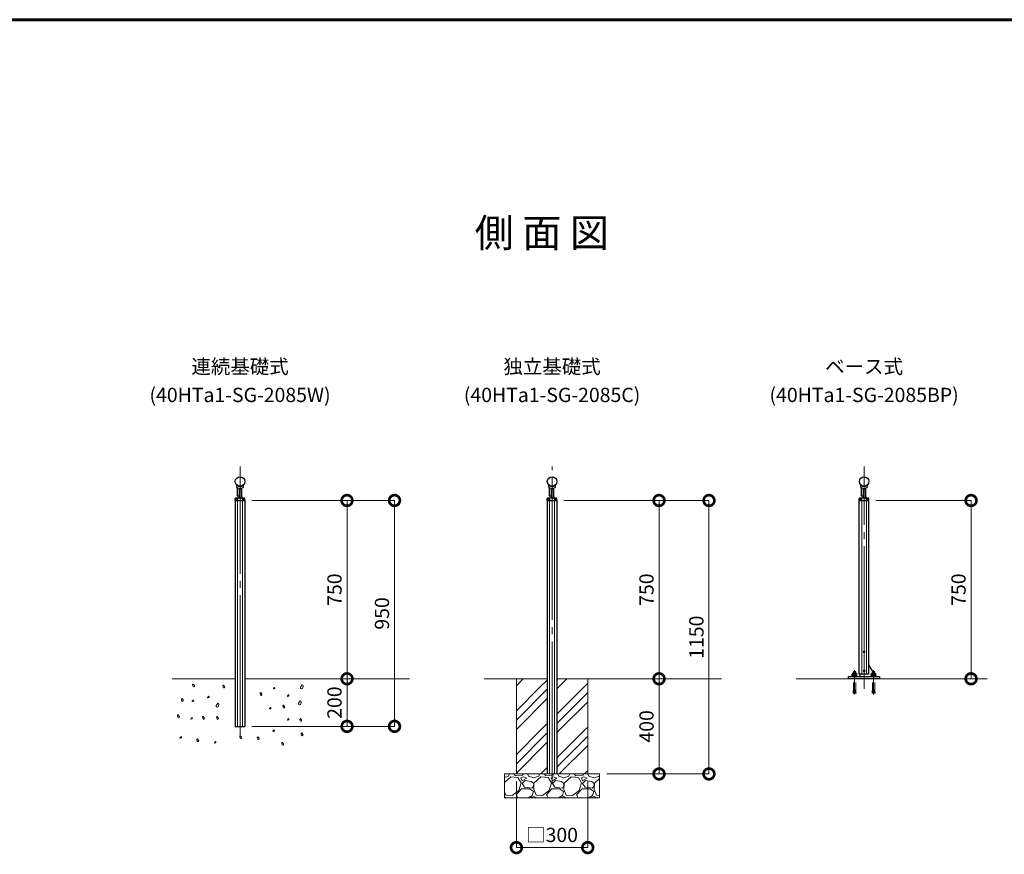
# Model space of a CAD drawing. Extents: x 0 to 420, y 0 to 297.
# Drawn here: x 178 to 317, y 170 to 287 of the extents above; entities that cross this region are included whole.
import ezdxf
from ezdxf.enums import TextEntityAlignment as Align

# ---------------------------------------------------------------- set-up
doc = ezdxf.new("R2010")
doc.units = 0
doc.linetypes.add('CENTER2', pattern=[23, 20, -1, 1, -1])
doc.linetypes.add('DASHED2', pattern=[2, 1, -1])
for name, color, linetype, lineweight in [('GL', 243, 'Continuous', 30), ('中心線', 3, 'CENTER2', 9), ('実線1', 7, 'Continuous', 25), ('実線2', 4, 'Continuous', 15), ('寸法線', 4, 'Continuous', 9), ('破線', 4, 'DASHED2', 9)]:
    doc.layers.add(name, color=color, linetype=linetype, lineweight=lineweight)
doc.styles.add('高さ2MSゴシック', font='txt')
doc.styles.add('高さなしMSゴシック', font='txt')

# ---------------------------------------------------------------- blocks, each defined once
blk = doc.blocks.new('_DotSmall')
at = {"color": 0, "linetype": 'ByBlock', "const_width": 0.5}
blk.add_lwpolyline([(-0.0625, 0, 1), (0.0625, 0, 1)], format="xyb", close=True, dxfattribs=at)

msp = doc.modelspace()

# ---------------------------------------------------------------- linework, layer by layer
at = {"layer": 'GL', "lineweight": 15}
for p, q in [((199.82, 194.59), (208.68, 194.59)), ((233.09, 194.59), (210.01, 194.59)), ((243.57, 194.59), (252.43, 194.59)), ((248.1, 194.59), (248.1, 181.25)), ((276.84, 194.59), (253.76, 194.59)), ((258.1, 194.59), (258.1, 181.25)), ((314.09, 194.59), (287.32, 194.59)), ((246.43, 181.25), (259.76, 181.25)), ((246.43, 177.92), (246.43, 181.25)), ((259.76, 177.92), (259.76, 181.25)), ((246.43, 177.92), (259.76, 177.92))]:
    msp.add_line(p, q, dxfattribs=at)
at = {"layer": '中心線'}
for p, q in [((209.35, 186.32), (209.35, 224.34)), ((253.1, 179.84), (253.1, 224.34)), ((296.85, 193.17), (296.85, 224.34)), ((295.51, 192.38), (295.51, 195.78)), ((298.18, 192.38), (298.18, 195.78))]:
    msp.add_line(p, q, dxfattribs=at)
at = {"layer": '実線1', "lineweight": 60}
msp.add_line((15, 287), (410, 287), dxfattribs=at)
at = {"layer": '実線1'}
for p, q in [((208.89, 221.71), (208.91, 221.72)), ((208.91, 221.72), (208.92, 221.72)), ((208.92, 221.72), (208.94, 221.71)), ((209, 220.22), (209, 221.35)), ((209.26, 220.22), (209.26, 221.29)), ((209.26, 221.15), (209.26, 220.09)), ((209.56, 221.19), (209.3, 221.19)), ((209.6, 220.09), (209.6, 221.15)), ((252.64, 221.71), (252.66, 221.72)), ((252.66, 221.72), (252.67, 221.72)), ((252.67, 221.72), (252.69, 221.71)), ((252.75, 220.22), (252.75, 221.35)), ((253.01, 220.22), (253.01, 221.29)), ((253.01, 221.15), (253.01, 220.09)), ((253.31, 221.19), (253.05, 221.19)), ((253.35, 220.09), (253.35, 221.15)), ((296.39, 221.71), (296.41, 221.72)), ((296.41, 221.72), (296.42, 221.72)), ((296.42, 221.72), (296.44, 221.71)), ((296.5, 220.22), (296.5, 221.35)), ((296.76, 220.22), (296.76, 221.29)), ((296.76, 221.15), (296.76, 220.09)), ((297.06, 221.19), (296.8, 221.19)), ((297.1, 220.09), (297.1, 221.15)), ((208.66, 219.6), (208.66, 219.89)), ((209.01, 219.75), (208.68, 219.75)), ((208.68, 219.59), (208.68, 187.92)), ((208.68, 219.59), (210.01, 219.59)), ((209.05, 219.92), (208.7, 219.92)), ((209.23, 220.19), (209.03, 220.19)), ((209.03, 219.77), (209.03, 219.9)), ((209.43, 219.92), (209.05, 219.92)), ((209.25, 220.06), (209.13, 219.93)), ((209.65, 219.92), (209.43, 219.92)), ((209.61, 220.06), (209.73, 219.93)), ((209.83, 219.92), (209.65, 219.92)), ((209.66, 219.77), (209.66, 219.9)), ((210.01, 219.75), (209.68, 219.75)), ((210, 219.92), (209.83, 219.92)), ((210.01, 219.59), (210.01, 187.92)), ((210.03, 219.6), (210.03, 219.89)), ((252.41, 219.6), (252.41, 219.89)), ((252.76, 219.75), (252.43, 219.75)), ((252.43, 219.59), (252.43, 181.25)), ((252.43, 219.59), (253.76, 219.59)), ((252.8, 219.92), (252.45, 219.92)), ((252.98, 220.19), (252.78, 220.19)), ((252.78, 219.77), (252.78, 219.9)), ((253.18, 219.92), (252.8, 219.92)), ((253, 220.06), (252.88, 219.93)), ((253.4, 219.92), (253.18, 219.92)), ((253.36, 220.06), (253.48, 219.93)), ((253.58, 219.92), (253.4, 219.92)), ((253.41, 219.77), (253.41, 219.9)), ((253.76, 219.75), (253.43, 219.75)), ((253.75, 219.92), (253.58, 219.92)), ((253.76, 219.59), (253.76, 181.25)), ((253.78, 219.6), (253.78, 219.89)), ((296.16, 219.6), (296.16, 219.89)), ((296.51, 219.75), (296.18, 219.75)), ((296.18, 195.22), (296.18, 219.59)), ((296.18, 219.59), (297.51, 219.59)), ((296.55, 219.92), (296.2, 219.92)), ((296.73, 220.19), (296.53, 220.19)), ((296.53, 219.77), (296.53, 219.9)), ((296.93, 219.92), (296.55, 219.92)), ((296.75, 220.06), (296.63, 219.93)), ((297.15, 219.92), (296.93, 219.92)), ((297.11, 220.06), (297.23, 219.93)), ((297.33, 219.92), (297.15, 219.92)), ((297.16, 219.77), (297.16, 219.9)), ((297.51, 219.75), (297.18, 219.75)), ((297.5, 219.92), (297.33, 219.92)), ((297.51, 195.22), (297.51, 219.59)), ((297.53, 219.6), (297.53, 219.89)), ((298.08, 195.59), (297.51, 196.56)), ((295.88, 194.94), (295.15, 194.94)), ((295.15, 194.94), (295.15, 194.89)), ((295.15, 194.89), (295.88, 194.89)), ((295.19, 195.26), (295.22, 195.29)), ((295.19, 195.02), (295.19, 195.26)), ((295.84, 195.02), (295.19, 195.02)), ((295.21, 194.94), (295.21, 195.02)), ((295.8, 195.29), (295.22, 195.29)), ((295.35, 195.26), (295.31, 195.29)), ((295.35, 195.54), (295.4, 195.59)), ((295.35, 195.29), (295.35, 195.54)), ((295.35, 195.54), (295.68, 195.54)), ((295.35, 195.26), (295.43, 195.29)), ((295.35, 195.02), (295.35, 195.26)), ((295.4, 195.59), (295.63, 195.59)), ((295.51, 194.94), (295.43, 195.02)), ((295.51, 195.02), (295.6, 194.94)), ((295.68, 195.26), (295.6, 195.29)), ((295.68, 195.54), (295.63, 195.59)), ((295.68, 195.29), (295.68, 195.54)), ((295.68, 195.26), (295.71, 195.29)), ((295.68, 195.02), (295.68, 195.26)), ((295.84, 195.26), (295.8, 195.29)), ((295.82, 195.02), (295.82, 194.94)), ((295.84, 195.02), (295.84, 195.26)), ((295.88, 194.89), (295.88, 194.94)), ((297.51, 195.22), (296.18, 195.22)), ((296.31, 194.89), (296.31, 195.22)), ((298.55, 194.94), (297.81, 194.94)), ((297.81, 194.94), (297.81, 194.89)), ((297.81, 194.89), (298.55, 194.89)), ((297.85, 195.26), (297.89, 195.29)), ((297.85, 195.02), (297.85, 195.26)), ((298.51, 195.02), (297.85, 195.02)), ((297.87, 194.94), (297.87, 195.02)), ((298.47, 195.29), (297.89, 195.29)), ((298.02, 195.26), (297.98, 195.29)), ((298.01, 195.54), (298.06, 195.59)), ((298.01, 195.29), (298.01, 195.54)), ((298.01, 195.54), (298.35, 195.54)), ((298.02, 195.26), (298.1, 195.29)), ((298.02, 195.02), (298.02, 195.26)), ((298.06, 195.59), (298.3, 195.59)), ((298.18, 194.94), (298.1, 195.02)), ((298.18, 195.02), (298.26, 194.94)), ((298.34, 195.26), (298.26, 195.29)), ((298.35, 195.54), (298.3, 195.59)), ((298.34, 195.26), (298.38, 195.29)), ((298.34, 195.02), (298.34, 195.26)), ((298.35, 195.29), (298.35, 195.54)), ((298.51, 195.26), (298.47, 195.29)), ((298.49, 195.02), (298.49, 194.94)), ((298.51, 195.02), (298.51, 195.26)), ((298.55, 194.89), (298.55, 194.94)), ((208.68, 187.92), (210.01, 187.92))]:
    msp.add_line(p, q, dxfattribs=at)
at = {"layer": '実線1', "color": 0}
for p, q in [((294.68, 194.89), (299.01, 194.89)), ((294.68, 194.59), (294.68, 194.89)), ((299.01, 194.89), (299.01, 194.59)), ((299.01, 194.59), (294.68, 194.59))]:
    msp.add_line(p, q, dxfattribs=at)
at = {"layer": '実線1', "color": 4, "lineweight": 9}
for p, q in [((248.1, 180.25), (248.1, 170.92)), ((258.1, 180.25), (258.1, 170.92)), ((248.1, 170.92), (258.1, 170.92))]:
    msp.add_line(p, q, dxfattribs=at)
at = {"layer": '実線1'}
for centre in [(209.35, 222.25), (253.1, 222.25), (296.85, 222.25)]:
    msp.add_circle(centre, 0.667, dxfattribs=at)
for centre, radius, start, end in [((209.08, 221.57), 0.233, 143.6838, 249.6456), ((209.35, 222.3), 0.717, 235.3289, 304.6711), ((209.35, 222.29), 1, 249.6456, 290.3544), ((209.3, 221.15), 0.0333, 90, 180), ((209.56, 221.15), 0.0333, 0, 90), ((209.61, 221.57), 0.233, 290.3544, 36.3162), ((209.77, 221.68), 0.0342, 36.3162, 124.6711), ((252.83, 221.57), 0.233, 143.6838, 249.6456), ((253.1, 222.3), 0.717, 235.3289, 304.6711), ((253.1, 222.29), 1, 249.6456, 290.3544), ((253.05, 221.15), 0.0333, 90, 180), ((253.31, 221.15), 0.0333, 0, 90), ((253.36, 221.57), 0.233, 290.3544, 36.3162), ((253.52, 221.68), 0.0342, 36.3162, 124.6711), ((296.58, 221.57), 0.233, 143.6838, 249.6456), ((296.85, 222.3), 0.717, 235.3289, 304.6711), ((296.85, 222.29), 1, 249.6456, 290.3544), ((296.8, 221.15), 0.0333, 90, 180), ((297.06, 221.15), 0.0333, 0, 90), ((297.11, 221.57), 0.233, 290.3544, 36.3162), ((297.27, 221.68), 0.0342, 36.3162, 124.6711), ((208.7, 219.89), 0.0333, 90, 180), ((208.68, 219.74), 0.0167, 90, 180), ((208.68, 219.6), 0.0167, 180, 270), ((209.03, 220.22), 0.0333, 180, 270), ((209.01, 219.77), 0.0167, 270, 0), ((209.05, 219.9), 0.0167, 90, 180), ((209.11, 219.95), 0.0333, 270, 317.1005), ((209.23, 220.22), 0.0333, 270, 0), ((209.23, 220.09), 0.0333, 314.0608, 0), ((209.63, 220.09), 0.0333, 180, 225.9392), ((209.65, 219.9), 0.0167, 0, 90), ((209.68, 219.77), 0.0167, 180, 270), ((209.75, 219.95), 0.0333, 222.8995, 270), ((210, 219.89), 0.0333, 0, 90), ((210.01, 219.74), 0.0167, 0, 90), ((210.01, 219.6), 0.0167, 270, 0), ((252.45, 219.89), 0.0333, 90, 180), ((252.43, 219.74), 0.0167, 90, 180), ((252.43, 219.6), 0.0167, 180, 270), ((252.78, 220.22), 0.0333, 180, 270), ((252.76, 219.77), 0.0167, 270, 0), ((252.8, 219.9), 0.0167, 90, 180), ((252.86, 219.95), 0.0333, 270, 317.1005), ((252.98, 220.22), 0.0333, 270, 0), ((252.98, 220.09), 0.0333, 314.0608, 0), ((253.38, 220.09), 0.0333, 180, 225.9392), ((253.4, 219.9), 0.0167, 0, 90), ((253.43, 219.77), 0.0167, 180, 270), ((253.5, 219.95), 0.0333, 222.8995, 270), ((253.75, 219.89), 0.0333, 0, 90), ((253.76, 219.74), 0.0167, 0, 90), ((253.76, 219.6), 0.0167, 270, 0), ((296.2, 219.89), 0.0333, 90, 180), ((296.18, 219.74), 0.0167, 90, 180), ((296.18, 219.6), 0.0167, 180, 270), ((296.53, 220.22), 0.0333, 180, 270), ((296.51, 219.77), 0.0167, 270, 0), ((296.55, 219.9), 0.0167, 90, 180), ((296.61, 219.95), 0.0333, 270, 317.1005), ((296.73, 220.22), 0.0333, 270, 0), ((296.73, 220.09), 0.0333, 314.0608, 0), ((297.13, 220.09), 0.0333, 180, 225.9392), ((297.15, 219.9), 0.0167, 0, 90), ((297.18, 219.77), 0.0167, 180, 270), ((297.25, 219.95), 0.0333, 222.8995, 270), ((297.5, 219.89), 0.0333, 0, 90), ((297.51, 219.74), 0.0167, 0, 90), ((297.51, 219.6), 0.0167, 270, 0)]:
    msp.add_arc(centre, radius, start, end, dxfattribs=at)
at = {"layer": '実線2', "color": 0}
for p, q in [((209.01, 187.92), (209.01, 219.59)), ((209.68, 187.92), (209.68, 219.59)), ((252.76, 181.25), (252.76, 219.59)), ((253.43, 181.25), (253.43, 219.59)), ((296.51, 195.22), (296.51, 219.59)), ((297.18, 195.22), (297.18, 219.59))]:
    msp.add_line(p, q, dxfattribs=at)
at = {"layer": '実線2'}
for p, q in [((296.78, 198.42), (296.85, 198.46)), ((296.78, 198.35), (296.78, 198.42)), ((296.85, 198.31), (296.78, 198.35)), ((296.85, 198.46), (296.91, 198.42)), ((296.91, 198.35), (296.85, 198.31)), ((296.91, 198.42), (296.91, 198.35)), ((296.78, 195.76), (296.85, 195.8)), ((296.78, 195.68), (296.78, 195.76)), ((296.85, 195.64), (296.78, 195.68)), ((296.85, 195.8), (296.91, 195.76)), ((296.91, 195.68), (296.85, 195.64)), ((296.91, 195.76), (296.91, 195.68)), ((202.7, 193.76), (202.74, 193.81)), ((202.7, 193.69), (202.7, 193.76)), ((202.77, 193.49), (202.7, 193.69)), ((202.74, 193.81), (202.79, 193.83)), ((202.85, 193.46), (202.77, 193.49)), ((202.79, 193.83), (202.95, 193.64)), ((202.9, 193.46), (202.85, 193.46)), ((202.95, 193.5), (202.9, 193.46)), ((202.95, 193.64), (202.97, 193.57)), ((202.97, 193.57), (202.95, 193.5)), ((206.94, 193.61), (206.97, 193.66)), ((206.94, 193.54), (206.94, 193.61)), ((207.01, 193.34), (206.94, 193.54)), ((206.97, 193.66), (207.03, 193.68)), ((207.09, 193.31), (207.01, 193.34)), ((207.03, 193.68), (207.18, 193.49)), ((207.14, 193.32), (207.09, 193.31)), ((207.18, 193.36), (207.14, 193.32)), ((207.18, 193.49), (207.2, 193.42)), ((207.2, 193.42), (207.18, 193.36)), ((214.02, 193.22), (214.07, 193.3)), ((214.07, 193.3), (214.14, 193.37)), ((214.14, 193.37), (214.15, 193.38)), ((214.15, 193.38), (214.17, 193.38)), ((214.17, 193.38), (214.19, 193.37)), ((214.19, 193.37), (214.2, 193.36)), ((214.2, 193.36), (214.23, 193.29)), ((214.23, 193.29), (214.23, 193.27)), ((217.85, 193.43), (217.81, 193.33)), ((217.81, 193.33), (217.85, 193.23)), ((218.08, 193.72), (217.85, 193.43)), ((218.16, 193.69), (218.08, 193.72)), ((218.11, 193.21), (218.21, 193.51)), ((218.21, 193.61), (218.16, 193.69)), ((218.21, 193.51), (218.21, 193.61)), ((204.81, 191.99), (204.87, 192.07)), ((204.81, 191.97), (204.81, 191.99)), ((204.82, 191.94), (204.81, 191.97)), ((204.83, 191.94), (204.82, 191.94)), ((204.84, 191.93), (204.83, 191.94)), ((204.86, 191.94), (204.84, 191.93)), ((204.96, 191.98), (204.86, 191.94)), ((204.87, 192.07), (204.93, 192.14)), ((204.93, 192.14), (204.95, 192.15)), ((204.95, 192.15), (204.96, 192.15)), ((204.96, 192.15), (204.99, 192.14)), ((204.99, 191.98), (204.96, 191.98)), ((204.99, 192.14), (204.99, 192.13)), ((204.99, 192.13), (205.02, 192.06)), ((205.01, 192), (204.99, 191.98)), ((205.02, 192.02), (205.01, 192)), ((205.02, 192.06), (205.02, 192.04)), ((205.02, 192.04), (205.02, 192.02)), ((212.16, 192.58), (212.19, 192.63)), ((212.16, 192.51), (212.16, 192.58)), ((212.23, 192.31), (212.16, 192.51)), ((212.19, 192.63), (212.25, 192.65)), ((212.31, 192.27), (212.23, 192.31)), ((212.25, 192.65), (212.4, 192.45)), ((212.36, 192.28), (212.31, 192.27)), ((212.4, 192.32), (212.36, 192.28)), ((212.4, 192.45), (212.42, 192.39)), ((212.42, 192.39), (212.4, 192.32)), ((214.02, 193.2), (214.02, 193.22)), ((214.03, 193.18), (214.02, 193.2)), ((214.04, 193.17), (214.03, 193.18)), ((214.05, 193.17), (214.04, 193.17)), ((214.07, 193.17), (214.05, 193.17)), ((214.16, 193.21), (214.07, 193.17)), ((214.19, 193.22), (214.16, 193.21)), ((214.22, 193.23), (214.19, 193.22)), ((214.23, 193.25), (214.22, 193.23)), ((214.23, 193.27), (214.23, 193.25)), ((215.99, 192.18), (216.04, 192.26)), ((215.99, 192.17), (215.99, 192.18)), ((216, 192.14), (215.99, 192.17)), ((216.01, 192.13), (216, 192.14)), ((216.02, 192.13), (216.01, 192.13)), ((216.04, 192.13), (216.02, 192.13)), ((216.04, 192.26), (216.11, 192.33)), ((216.13, 192.18), (216.04, 192.13)), ((216.11, 192.33), (216.13, 192.34)), ((216.13, 192.34), (216.14, 192.35)), ((216.17, 192.18), (216.13, 192.18)), ((216.14, 192.35), (216.17, 192.33)), ((216.17, 192.33), (216.17, 192.32)), ((216.17, 192.32), (216.2, 192.25)), ((216.19, 192.2), (216.17, 192.18)), ((216.2, 192.21), (216.19, 192.2)), ((216.2, 192.25), (216.2, 192.23)), ((216.2, 192.23), (216.2, 192.21)), ((217.85, 193.23), (217.92, 193.17)), ((217.92, 193.17), (217.99, 193.16)), ((217.99, 193.16), (218.11, 193.21)), ((201.13, 191.74), (201.16, 191.79)), ((201.13, 191.67), (201.13, 191.74)), ((201.2, 191.47), (201.13, 191.67)), ((201.16, 191.79), (201.22, 191.81)), ((201.28, 191.44), (201.2, 191.47)), ((201.22, 191.81), (201.37, 191.62)), ((201.33, 191.45), (201.28, 191.44)), ((201.37, 191.48), (201.33, 191.45)), ((201.37, 191.62), (201.39, 191.55)), ((201.39, 191.55), (201.37, 191.48)), ((202.64, 191.44), (202.7, 191.52)), ((202.64, 191.43), (202.64, 191.44)), ((202.65, 191.4), (202.64, 191.43)), ((202.66, 191.4), (202.65, 191.4)), ((202.68, 191.39), (202.66, 191.4)), ((202.69, 191.4), (202.68, 191.39)), ((202.79, 191.44), (202.69, 191.4)), ((202.7, 191.52), (202.76, 191.59)), ((202.76, 191.59), (202.78, 191.61)), ((202.78, 191.61), (202.8, 191.61)), ((202.82, 191.44), (202.79, 191.44)), ((202.8, 191.61), (202.82, 191.59)), ((202.82, 191.59), (202.83, 191.59)), ((202.84, 191.46), (202.82, 191.44)), ((202.83, 191.59), (202.85, 191.51)), ((202.85, 191.48), (202.84, 191.46)), ((202.85, 191.51), (202.85, 191.5)), ((202.85, 191.5), (202.85, 191.48)), ((206.01, 190.86), (205.98, 190.76)), ((205.98, 190.76), (206.01, 190.66)), ((206.24, 191.15), (206.01, 190.86)), ((206.01, 190.66), (206.08, 190.6)), ((206.08, 190.6), (206.15, 190.59)), ((206.15, 190.59), (206.27, 190.64)), ((206.32, 191.12), (206.24, 191.15)), ((206.27, 190.64), (206.37, 190.94)), ((206.37, 191.04), (206.32, 191.12)), ((206.37, 190.94), (206.37, 191.04)), ((213.53, 190.49), (213.6, 190.56)), ((213.6, 190.56), (213.61, 190.57)), ((213.61, 190.57), (213.63, 190.57)), ((213.63, 190.57), (213.65, 190.56)), ((213.65, 190.56), (213.66, 190.55)), ((213.66, 190.55), (213.68, 190.48)), ((215.36, 190.81), (215.39, 190.85)), ((215.36, 190.74), (215.36, 190.81)), ((215.43, 190.54), (215.36, 190.74)), ((215.39, 190.85), (215.45, 190.88)), ((215.51, 190.5), (215.43, 190.54)), ((215.45, 190.88), (215.6, 190.68)), ((215.6, 190.55), (215.56, 190.51)), ((215.6, 190.68), (215.62, 190.61)), ((215.62, 190.61), (215.6, 190.55)), ((217.55, 191.19), (217.52, 191.09)), ((217.52, 191.09), (217.55, 190.99)), ((217.78, 191.48), (217.55, 191.19)), ((217.55, 190.99), (217.62, 190.93)), ((217.62, 190.93), (217.69, 190.92)), ((217.69, 190.92), (217.81, 190.97)), ((217.87, 191.45), (217.78, 191.48)), ((217.81, 190.97), (217.92, 191.27)), ((217.92, 191.37), (217.87, 191.45)), ((217.92, 191.27), (217.92, 191.37)), ((200.59, 189.48), (200.62, 189.52)), ((200.59, 189.41), (200.59, 189.48)), ((200.65, 189.21), (200.59, 189.41)), ((200.62, 189.52), (200.68, 189.55)), ((200.73, 189.17), (200.65, 189.21)), ((200.68, 189.55), (200.83, 189.35)), ((200.78, 189.18), (200.73, 189.17)), ((200.83, 189.22), (200.78, 189.18)), ((200.83, 189.35), (200.85, 189.29)), ((200.85, 189.29), (200.83, 189.22)), ((202.57, 189.13), (202.58, 189.14)), ((202.58, 189.14), (202.6, 189.14)), ((202.6, 189.14), (202.62, 189.13)), ((204.09, 189.25), (204.12, 189.29)), ((204.09, 189.18), (204.09, 189.25)), ((204.16, 188.98), (204.09, 189.18)), ((204.12, 189.29), (204.18, 189.32)), ((204.18, 189.32), (204.33, 189.12)), ((206.05, 189.23), (206.09, 189.28)), ((206.05, 189.16), (206.05, 189.23)), ((206.12, 188.96), (206.05, 189.16)), ((206.09, 189.28), (206.14, 189.3)), ((206.14, 189.3), (206.3, 189.11)), ((213.47, 190.4), (213.48, 190.41)), ((213.48, 190.37), (213.47, 190.4)), ((213.48, 190.41), (213.53, 190.49)), ((213.5, 190.36), (213.48, 190.37)), ((213.51, 190.36), (213.5, 190.36)), ((213.53, 190.36), (213.51, 190.36)), ((213.62, 190.4), (213.53, 190.36)), ((213.65, 190.41), (213.62, 190.4)), ((213.67, 190.42), (213.65, 190.41)), ((213.68, 190.44), (213.67, 190.42)), ((213.68, 190.48), (213.69, 190.46)), ((213.69, 190.46), (213.68, 190.44)), ((215.56, 190.51), (215.51, 190.5)), ((202.44, 188.97), (202.45, 188.98)), ((202.45, 188.94), (202.44, 188.97)), ((202.45, 188.98), (202.5, 189.06)), ((202.47, 188.93), (202.45, 188.94)), ((202.48, 188.93), (202.47, 188.93)), ((202.5, 188.93), (202.48, 188.93)), ((202.5, 189.06), (202.57, 189.13)), ((202.59, 188.98), (202.5, 188.93)), ((202.62, 188.98), (202.59, 188.98)), ((202.62, 189.13), (202.63, 189.12)), ((202.64, 189), (202.62, 188.98)), ((202.63, 189.12), (202.65, 189.05)), ((202.65, 189.01), (202.64, 189)), ((202.65, 189.05), (202.66, 189.03)), ((202.66, 189.03), (202.65, 189.01)), ((204.24, 188.94), (204.16, 188.98)), ((204.29, 188.95), (204.24, 188.94)), ((204.33, 188.99), (204.29, 188.95)), ((204.33, 189.12), (204.35, 189.06)), ((204.35, 189.06), (204.33, 188.99)), ((206.2, 188.93), (206.12, 188.96)), ((206.25, 188.93), (206.2, 188.93)), ((206.3, 188.97), (206.25, 188.93)), ((206.3, 189.11), (206.32, 189.04)), ((206.32, 189.04), (206.3, 188.97)), ((215.99, 188.83), (216.04, 188.91)), ((215.99, 188.82), (215.99, 188.83)), ((216, 188.79), (215.99, 188.82)), ((216.01, 188.79), (216, 188.79)), ((216.02, 188.78), (216.01, 188.79)), ((216.04, 188.79), (216.02, 188.78)), ((216.04, 188.91), (216.11, 188.98)), ((216.13, 188.83), (216.04, 188.79)), ((216.11, 188.98), (216.12, 189)), ((216.12, 189), (216.14, 189)), ((216.16, 188.83), (216.13, 188.83)), ((216.14, 189), (216.16, 188.98)), ((216.16, 188.98), (216.17, 188.98)), ((216.19, 188.85), (216.16, 188.83)), ((216.17, 188.98), (216.2, 188.9)), ((216.2, 188.87), (216.19, 188.85)), ((216.2, 188.9), (216.2, 188.89)), ((216.2, 188.89), (216.2, 188.87)), ((217.72, 188.95), (217.76, 189)), ((217.72, 188.88), (217.72, 188.95)), ((217.79, 188.68), (217.72, 188.88)), ((217.76, 189), (217.81, 189.02)), ((217.87, 188.64), (217.79, 188.68)), ((217.81, 189.02), (217.97, 188.82)), ((217.92, 188.65), (217.87, 188.64)), ((217.97, 188.69), (217.92, 188.65)), ((217.97, 188.82), (217.99, 188.76)), ((217.99, 188.76), (217.97, 188.69)), ((200.92, 186.32), (200.98, 186.4)), ((200.98, 186.4), (201.04, 186.47)), ((201.04, 186.47), (201.06, 186.48)), ((201.06, 186.48), (201.07, 186.49)), ((201.07, 186.49), (201.1, 186.47)), ((201.1, 186.47), (201.1, 186.46)), ((201.1, 186.46), (201.13, 186.39)), ((201.13, 186.39), (201.13, 186.37)), ((209.3, 186.52), (209.34, 186.57)), ((209.3, 186.45), (209.3, 186.52)), ((209.37, 186.25), (209.3, 186.45)), ((209.34, 186.57), (209.39, 186.59)), ((209.39, 186.59), (209.55, 186.4)), ((209.55, 186.4), (209.57, 186.33)), ((211.76, 186.37), (211.8, 186.42)), ((211.8, 186.42), (211.85, 186.44)), ((211.85, 186.44), (212.01, 186.25)), ((213.97, 187.26), (214.02, 187.34)), ((213.97, 187.24), (213.97, 187.26)), ((213.98, 187.22), (213.97, 187.24)), ((213.99, 187.21), (213.98, 187.22)), ((214, 187.21), (213.99, 187.21)), ((214.02, 187.21), (214, 187.21)), ((214.02, 187.34), (214.09, 187.41)), ((214.11, 187.25), (214.02, 187.21)), ((214.09, 187.41), (214.11, 187.42)), ((214.11, 187.42), (214.12, 187.42)), ((214.15, 187.26), (214.11, 187.25)), ((214.12, 187.42), (214.15, 187.41)), ((214.15, 187.41), (214.15, 187.4)), ((214.15, 187.4), (214.18, 187.33)), ((214.17, 187.27), (214.15, 187.26)), ((214.18, 187.29), (214.17, 187.27)), ((214.18, 187.33), (214.18, 187.31)), ((214.18, 187.31), (214.18, 187.29)), ((217.92, 186.92), (217.95, 186.96)), ((217.92, 186.85), (217.92, 186.92)), ((217.98, 186.65), (217.92, 186.85)), ((217.95, 186.96), (218, 186.99)), ((218.06, 186.61), (217.98, 186.65)), ((218, 186.99), (218.16, 186.79)), ((218.11, 186.62), (218.06, 186.61)), ((218.16, 186.66), (218.11, 186.62)), ((218.16, 186.79), (218.18, 186.72)), ((218.18, 186.72), (218.16, 186.66)), ((200.92, 186.31), (200.92, 186.32)), ((200.93, 186.28), (200.92, 186.31)), ((200.94, 186.27), (200.93, 186.28)), ((200.95, 186.27), (200.94, 186.27)), ((200.97, 186.27), (200.95, 186.27)), ((201.07, 186.32), (200.97, 186.27)), ((201.1, 186.32), (201.07, 186.32)), ((201.12, 186.34), (201.1, 186.32)), ((201.13, 186.35), (201.12, 186.34)), ((201.13, 186.37), (201.13, 186.35)), ((203.3, 186.08), (203.33, 186.13)), ((203.3, 186.01), (203.3, 186.08)), ((203.36, 185.81), (203.3, 186.01)), ((203.33, 186.13), (203.38, 186.15)), ((203.44, 185.77), (203.36, 185.81)), ((203.38, 186.15), (203.54, 185.95)), ((203.49, 185.78), (203.44, 185.77)), ((203.54, 185.82), (203.49, 185.78)), ((203.54, 185.95), (203.56, 185.89)), ((203.56, 185.89), (203.54, 185.82)), ((205.74, 185.62), (205.75, 185.63)), ((205.75, 185.59), (205.74, 185.62)), ((205.75, 185.63), (205.8, 185.71)), ((205.77, 185.58), (205.75, 185.59)), ((205.78, 185.58), (205.77, 185.58)), ((205.79, 185.58), (205.78, 185.58)), ((205.89, 185.63), (205.79, 185.58)), ((205.8, 185.71), (205.87, 185.78)), ((205.87, 185.78), (205.88, 185.8)), ((205.88, 185.8), (205.9, 185.8)), ((205.92, 185.63), (205.89, 185.63)), ((205.9, 185.8), (205.92, 185.78)), ((205.92, 185.78), (205.93, 185.77)), ((205.94, 185.65), (205.92, 185.63)), ((205.93, 185.77), (205.95, 185.7)), ((205.95, 185.67), (205.94, 185.65)), ((205.95, 185.7), (205.96, 185.68)), ((205.96, 185.68), (205.95, 185.67)), ((209.45, 186.22), (209.37, 186.25)), ((209.5, 186.23), (209.45, 186.22)), ((209.55, 186.26), (209.5, 186.23)), ((209.57, 186.33), (209.55, 186.26)), ((211.76, 186.31), (211.76, 186.37)), ((211.83, 186.11), (211.76, 186.31)), ((211.91, 186.07), (211.83, 186.11)), ((211.96, 186.08), (211.91, 186.07)), ((212.01, 186.12), (211.96, 186.08)), ((212.01, 186.25), (212.03, 186.18)), ((212.03, 186.18), (212.01, 186.12)), ((215.19, 185.59), (215.22, 185.64)), ((215.19, 185.52), (215.19, 185.59)), ((215.25, 185.32), (215.19, 185.52)), ((215.22, 185.64), (215.28, 185.66)), ((215.33, 185.29), (215.25, 185.32)), ((215.28, 185.66), (215.43, 185.47)), ((215.38, 185.29), (215.33, 185.29)), ((215.43, 185.33), (215.38, 185.29)), ((215.43, 185.47), (215.45, 185.4)), ((215.45, 185.4), (215.43, 185.33))]:
    msp.add_line(p, q, dxfattribs=at)
at = {"layer": '実線2', "linetype": 'Continuous'}
for p, q in [((248.1, 193.62), (249.06, 194.59)), ((248.1, 190.09), (251.45, 193.44)), ((251.45, 193.44), (252.43, 194.42)), ((253.76, 194.46), (253.89, 194.59)), ((253.76, 189.63), (257.58, 193.44)), ((253.76, 193.16), (254.05, 193.44)), ((254.05, 193.44), (255.19, 194.59)), ((257.58, 193.44), (258.1, 193.96)), ((248.1, 188.79), (252.43, 193.12)), ((253.76, 188.33), (258.1, 192.66)), ((248.1, 187.49), (252.43, 191.82)), ((254.05, 187.32), (258.1, 191.36)), ((251.45, 187.32), (252.43, 188.3)), ((257.58, 187.32), (258.1, 187.83)), ((248.1, 183.96), (251.45, 187.32)), ((248.1, 182.66), (252.43, 187)), ((253.76, 183.5), (257.58, 187.32)), ((253.76, 187.03), (254.05, 187.32)), ((253.76, 182.2), (258.1, 186.53)), ((248.1, 181.36), (252.43, 185.7)), ((254.11, 181.25), (258.1, 185.23)), ((251.51, 181.25), (252.43, 182.17)), ((257.64, 181.25), (258.1, 181.71))]:
    msp.add_line(p, q, dxfattribs=at)
at = {"layer": '実線2'}
for centre, radius in [((296.85, 198.39), 0.133), ((296.85, 198.39), 0.0987), ((296.85, 198.39), 0.0783), ((296.85, 195.72), 0.133), ((296.85, 195.72), 0.0987), ((296.85, 195.72), 0.0783)]:
    msp.add_circle(centre, radius, dxfattribs=at)
at = {"layer": '寸法線', "color": 4, "lineweight": 9}
for p, q in [((211.01, 219.59), (231.01, 219.59)), ((211.01, 219.59), (224.35, 219.59)), ((224.35, 194.59), (224.35, 219.59)), ((231.01, 219.59), (231.01, 187.92)), ((254.76, 219.59), (275.1, 219.59)), ((254.76, 219.59), (268.1, 219.59)), ((268.1, 194.59), (268.1, 219.59)), ((275.1, 219.59), (275.1, 181.25)), ((298.51, 219.59), (311.85, 219.59)), ((311.85, 194.59), (311.85, 219.59)), ((225.35, 194.59), (224.35, 194.59)), ((224.35, 187.92), (224.35, 194.59)), ((225.35, 194.59), (224.35, 194.59)), ((269.1, 194.59), (268.1, 194.59)), ((268.1, 181.25), (268.1, 194.59)), ((269.1, 194.59), (268.1, 194.59)), ((312.85, 194.59), (311.85, 194.59)), ((211.01, 187.92), (231.01, 187.92)), ((211.01, 187.92), (224.35, 187.92)), ((260.76, 181.25), (275.1, 181.25)), ((260.76, 181.25), (268.1, 181.25))]:
    msp.add_line(p, q, dxfattribs=at)
at = {"layer": '寸法線', "linetype": 'Continuous'}
for p, q in [((246.43, 180.75), (247.01, 180.92)), ((247.01, 180.92), (247.13, 181.25)), ((247.98, 181), (247.75, 181.25)), ((248.96, 181.09), (247.98, 181)), ((249.1, 181.25), (248.96, 181.09)), ((249.66, 181.25), (249.8, 180.92)), ((249.8, 180.92), (250.52, 180.71)), ((250.52, 180.71), (251.24, 180.92)), ((251.24, 180.92), (251.36, 181.25)), ((252.22, 181), (251.99, 181.25)), ((253.19, 181.09), (252.22, 181)), ((253.34, 181.25), (253.19, 181.09)), ((253.89, 181.25), (254.04, 180.92)), ((254.04, 180.92), (254.76, 180.71)), ((254.76, 180.71), (255.47, 180.92)), ((255.47, 180.92), (255.59, 181.25)), ((256.45, 181), (256.22, 181.25)), ((257.42, 181.09), (256.45, 181)), ((257.57, 181.25), (257.42, 181.09)), ((258.13, 181.25), (258.27, 180.92)), ((258.27, 180.92), (258.99, 180.71)), ((258.99, 180.71), (259.71, 180.92)), ((259.71, 180.92), (259.76, 181.07)), ((247.3, 180.83), (246.43, 180.03)), ((248.32, 180.75), (247.3, 180.83)), ((248.79, 179.99), (248.32, 180.75)), ((248.45, 178.93), (248.79, 179.99)), ((249.04, 180.83), (248.74, 180.71)), ((248.74, 180.71), (248.91, 180.28)), ((248.91, 180.28), (249.55, 180.66)), ((249.34, 180.33), (248.91, 179.9)), ((248.91, 179.9), (249.25, 179.39)), ((249.55, 180.66), (249.04, 180.83)), ((250.18, 180.2), (249.34, 180.33)), ((250.52, 179.9), (250.18, 180.2)), ((250.31, 179.27), (250.52, 179.65)), ((250.56, 179.94), (250.52, 179.06)), ((250.52, 179.65), (250.52, 179.9)), ((251.54, 180.83), (250.56, 179.94)), ((252.55, 180.75), (251.54, 180.83)), ((253.02, 179.99), (252.55, 180.75)), ((252.68, 178.93), (253.02, 179.99)), ((253.27, 180.83), (252.98, 180.71)), ((252.98, 180.71), (253.15, 180.28)), ((253.15, 180.28), (253.78, 180.66)), ((253.57, 180.33), (253.15, 179.9)), ((253.15, 179.9), (253.49, 179.39)), ((253.78, 180.66), (253.27, 180.83)), ((254.42, 180.2), (253.57, 180.33)), ((254.76, 179.9), (254.42, 180.2)), ((254.54, 179.27), (254.76, 179.65)), ((254.8, 179.94), (254.76, 179.06)), ((254.76, 179.65), (254.76, 179.9)), ((255.77, 180.83), (254.8, 179.94)), ((256.79, 180.75), (255.77, 180.83)), ((257.25, 179.99), (256.79, 180.75)), ((256.91, 178.93), (257.25, 179.99)), ((257.51, 180.83), (257.21, 180.71)), ((257.21, 180.71), (257.38, 180.28)), ((257.38, 180.28), (258.01, 180.66)), ((257.8, 180.33), (257.38, 179.9)), ((257.38, 179.9), (257.72, 179.39)), ((258.01, 180.66), (257.51, 180.83)), ((258.65, 180.2), (257.8, 180.33)), ((258.99, 179.9), (258.65, 180.2)), ((258.78, 179.27), (258.99, 179.65)), ((259.03, 179.94), (258.99, 179.06)), ((258.99, 179.65), (258.99, 179.9)), ((259.76, 180.61), (259.03, 179.94)), ((246.43, 178.72), (246.63, 178.25)), ((246.63, 178.25), (247.52, 178.21)), ((247.52, 178.21), (248.45, 178.93)), ((248.07, 178.34), (248.83, 179.18)), ((248.31, 177.92), (248.07, 178.34)), ((248.83, 179.18), (249.93, 179.18)), ((249.25, 179.39), (250.31, 179.27)), ((250.31, 178.21), (249.76, 177.92)), ((249.93, 179.18), (250.48, 178.8)), ((250.48, 178.8), (250.31, 178.21)), ((250.52, 179.06), (250.86, 178.25)), ((250.86, 178.25), (251.75, 178.21)), ((251.75, 178.21), (252.68, 178.93)), ((252.3, 178.34), (253.06, 179.18)), ((252.54, 177.92), (252.3, 178.34)), ((253.06, 179.18), (254.16, 179.18)), ((253.49, 179.39), (254.54, 179.27)), ((254.54, 178.21), (253.99, 177.92)), ((254.16, 179.18), (254.71, 178.8)), ((254.71, 178.8), (254.54, 178.21)), ((254.76, 179.06), (255.09, 178.25)), ((255.09, 178.25), (255.98, 178.21)), ((255.98, 178.21), (256.91, 178.93)), ((256.53, 178.34), (257.3, 179.18)), ((256.78, 177.92), (256.53, 178.34)), ((257.3, 179.18), (258.4, 179.18)), ((257.72, 179.39), (258.78, 179.27)), ((258.78, 178.21), (258.22, 177.92)), ((258.4, 179.18), (258.95, 178.8)), ((258.95, 178.8), (258.78, 178.21)), ((258.99, 179.06), (259.33, 178.25)), ((259.33, 178.25), (259.76, 178.23)), ((246.43, 178.03), (246.72, 177.92)), ((250, 177.92), (250.52, 178.08)), ((250.52, 178.08), (250.95, 177.92)), ((254.24, 177.92), (254.76, 178.08)), ((254.76, 178.08), (255.19, 177.92)), ((258.47, 177.92), (258.99, 178.08)), ((258.99, 178.08), (259.42, 177.92))]:
    msp.add_line(p, q, dxfattribs=at)
at = {"layer": '破線'}
for p, q in [((295.35, 193.06), (295.35, 194.59)), ((295.68, 193.06), (295.68, 194.59)), ((298.01, 193.06), (298.01, 194.59)), ((298.35, 193.06), (298.35, 194.59)), ((295.31, 192.69), (295.32, 192.72)), ((295.34, 192.64), (295.31, 192.69)), ((295.31, 192.59), (295.31, 192.64)), ((295.46, 192.63), (295.31, 192.64)), ((295.45, 192.58), (295.31, 192.59)), ((295.47, 192.79), (295.32, 192.81)), ((295.32, 192.77), (295.32, 192.81)), ((295.35, 192.72), (295.32, 192.77)), ((295.47, 192.71), (295.32, 192.72)), ((295.33, 192.92), (295.35, 193.06)), ((295.36, 192.89), (295.33, 192.92)), ((295.48, 192.88), (295.33, 192.89)), ((295.33, 192.86), (295.33, 192.89)), ((295.36, 192.8), (295.33, 192.86)), ((295.5, 193.05), (295.45, 192.58)), ((295.47, 192.74), (295.51, 192.59)), ((295.53, 193.05), (295.5, 193.05)), ((295.56, 192.74), (295.51, 192.59)), ((295.53, 193.05), (295.57, 192.58)), ((295.55, 192.88), (295.69, 192.89)), ((295.55, 192.79), (295.7, 192.81)), ((295.56, 192.71), (295.71, 192.72)), ((295.57, 192.63), (295.72, 192.64)), ((295.57, 192.58), (295.72, 192.59)), ((295.66, 192.89), (295.69, 192.92)), ((295.67, 192.8), (295.7, 192.86)), ((295.69, 192.92), (295.68, 193.06)), ((295.68, 192.72), (295.7, 192.77)), ((295.68, 192.64), (295.71, 192.69)), ((295.7, 192.86), (295.69, 192.89)), ((295.7, 192.77), (295.7, 192.81)), ((295.71, 192.69), (295.71, 192.72)), ((295.72, 192.59), (295.72, 192.64)), ((297.97, 192.59), (297.98, 192.64)), ((298.12, 192.58), (297.97, 192.59)), ((297.98, 192.69), (297.98, 192.72)), ((298.13, 192.71), (297.98, 192.72)), ((298.01, 192.64), (297.98, 192.69)), ((298.13, 192.63), (297.98, 192.64)), ((297.99, 192.86), (298, 192.89)), ((298.02, 192.8), (297.99, 192.86)), ((298.14, 192.79), (297.99, 192.81)), ((297.99, 192.77), (297.99, 192.81)), ((298.02, 192.72), (297.99, 192.77)), ((298, 192.92), (298.01, 193.06)), ((298.03, 192.89), (298, 192.92)), ((298.15, 192.88), (298, 192.89)), ((298.16, 193.05), (298.12, 192.58)), ((298.13, 192.74), (298.18, 192.59)), ((298.2, 193.05), (298.16, 193.05)), ((298.22, 192.74), (298.18, 192.59)), ((298.2, 193.05), (298.24, 192.58)), ((298.21, 192.88), (298.36, 192.89)), ((298.22, 192.79), (298.37, 192.81)), ((298.23, 192.71), (298.38, 192.72)), ((298.23, 192.63), (298.38, 192.64)), ((298.24, 192.58), (298.39, 192.59)), ((298.33, 192.89), (298.36, 192.92)), ((298.34, 192.8), (298.36, 192.86)), ((298.34, 192.72), (298.37, 192.77)), ((298.36, 192.92), (298.35, 193.06)), ((298.35, 192.64), (298.38, 192.69)), ((298.36, 192.86), (298.36, 192.89)), ((298.37, 192.77), (298.37, 192.81)), ((298.38, 192.69), (298.38, 192.72)), ((298.39, 192.59), (298.38, 192.64))]:
    msp.add_line(p, q, dxfattribs=at)

# ---------------------------------------------------------------- block references
at = {"layer": '実線1', "color": 4, "lineweight": 9, "xscale": 2.99999999851588, "yscale": 2.99999999851588, "zscale": 2.99999999851588, "rotation": 180}
msp.add_blockref('_DotSmall', (248.1, 170.92), dxfattribs=at)
at = {"layer": '実線1', "color": 4, "lineweight": 9, "xscale": 2.99999999851588, "yscale": 2.99999999851588, "zscale": 2.99999999851588}
msp.add_blockref('_DotSmall', (258.1, 170.92), dxfattribs=at)
at = {"layer": '寸法線', "color": 4, "lineweight": 9, "xscale": 2.99999999851588, "yscale": 2.99999999851588, "zscale": 2.99999999851588}
for p, rotation in [((224.35, 219.59), 90), ((231.01, 219.59), 90), ((268.1, 219.59), 90), ((275.1, 219.59), 90), ((311.85, 219.59), 90), ((224.35, 194.59), 90), ((224.35, 194.59), 270), ((268.1, 194.59), 90), ((268.1, 194.59), 270), ((311.85, 194.59), 270), ((224.35, 187.92), 270), ((231.01, 187.92), 270), ((268.1, 181.25), 270), ((275.1, 181.25), 270)]:
    msp.add_blockref('_DotSmall', p, dxfattribs=dict(at, rotation=rotation))

# ---------------------------------------------------------------- texts
at = {"layer": '実線1', "style": '高さなしMSゴシック'}
msp.add_text('%%U側 面 図', height=4, dxfattribs=at).set_placement((242.26, 255.12))
for s, p in [('連続基礎式', (209.35, 238.11)), ('独立基礎式', (253.1, 238.11)), ('ベース式', (296.85, 238.11)), ('(40HTa1-SG-2085W)', (209.35, 234.13)), ('(40HTa1-SG-2085C)', (253.1, 234.13)), ('(40HTa1-SG-2085BP)', (296.85, 234.13))]:
    msp.add_text(s, height=2, dxfattribs=at).set_placement(p, align=Align.MIDDLE)
at = {"layer": '実線1', "color": 4, "insert": (253.1, 172.44), "char_height": 2, "attachment_point": 5, "style": '高さ2MSゴシック'}
msp.add_mtext('□300', dxfattribs=at)
at = {"layer": '寸法線', "color": 4, "char_height": 2, "attachment_point": 5, "rotation": 90, "style": '高さ2MSゴシック'}
for s, insert in [('750', (222.85, 207.09)), ('750', (266.6, 207.09)), ('750', (310.35, 207.09)), ('950', (229.51, 203.75)), ('1150', (273.6, 200.42)), ('200', (222.85, 191.25)), ('400', (266.6, 187.92))]:
    msp.add_mtext(s, dxfattribs=dict(at, insert=insert))

doc.saveas('drawing.dxf')
